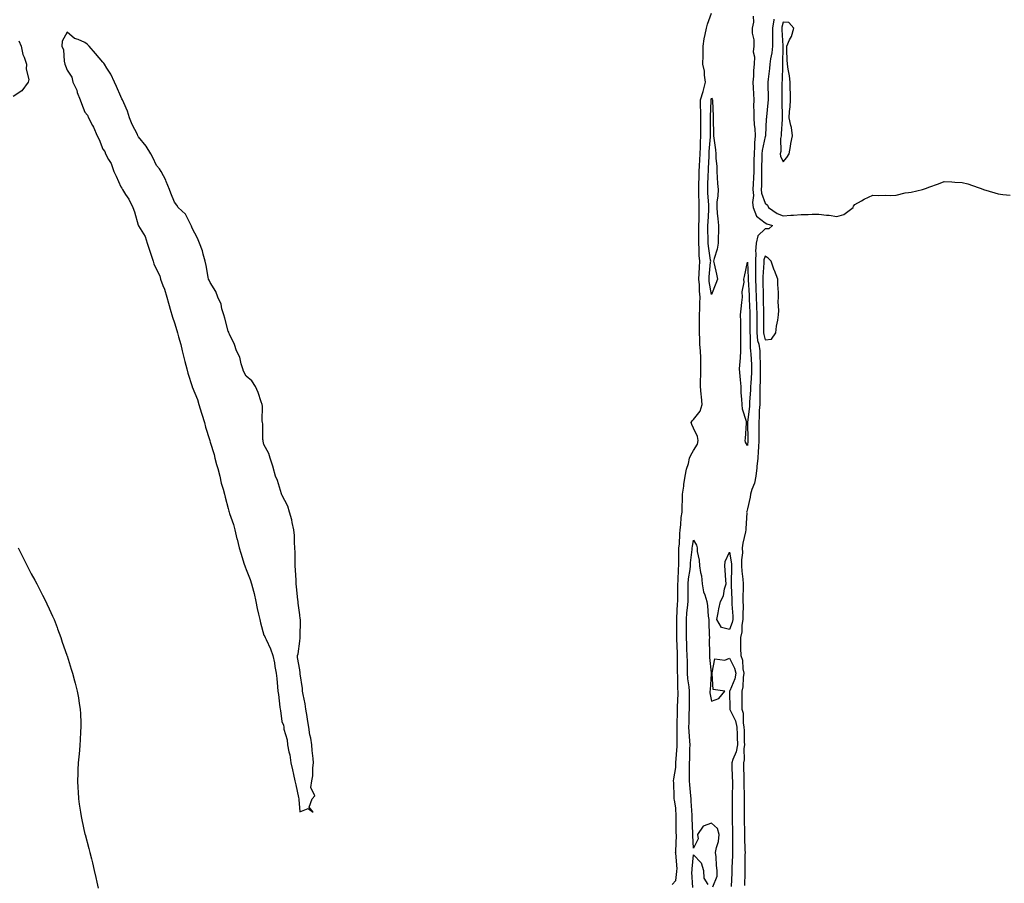
# Model space of a CAD drawing. Units: inches. Extents: x 1018643 to 1021283, y 7213418 to 7216058.
# Drawn here: x 1020192 to 1020742, y 7215165 to 7215647 of the extents above; entities that cross this region are included whole.
import ezdxf

# ---------------------------------------------------------------- set-up
doc = ezdxf.new("R2010")
doc.units = ezdxf.units.IN
doc.header["$MEASUREMENT"] = 0
doc.layers.add('Contour_10187213', color=7, linetype='Continuous', true_color=0x4b046b)

msp = doc.modelspace()

# ---------------------------------------------------------------- linework, layer by layer
at = {"layer": 'Contour_10187213'}
for points in [[(1020556.02, 7215163.95, 3067), (1020558.05, 7215166.24, 3067), (1020558.73, 7215171.24, 3067), (1020558.75, 7215171.92, 3067), (1020558.77, 7215172.64, 3067), (1020558.05, 7215181.72, 3067), (1020557.99, 7215181.86, 3067), (1020557.98, 7215181.92, 3067), (1020557.99, 7215181.98, 3067), (1020558.05, 7215182.37, 3067), (1020558.39, 7215191.57, 3067), (1020558.39, 7215191.92, 3067), (1020558.38, 7215192.25, 3067), (1020558.21, 7215201.76, 3067), (1020558.21, 7215201.92, 3067), (1020558.2, 7215202.08, 3067), (1020558.05, 7215206.78, 3067), (1020557.33, 7215211.2, 3067), (1020557.19, 7215211.92, 3067), (1020557.1, 7215212.88, 3067), (1020556.98, 7215220.85, 3067), (1020556.86, 7215221.92, 3067), (1020557, 7215222.97, 3067), (1020558.05, 7215229.34, 3067), (1020558.11, 7215231.86, 3067), (1020558.11, 7215231.98, 3067), (1020558.76, 7215241.22, 3067), (1020558.79, 7215241.92, 3067), (1020558.76, 7215242.64, 3067), (1020558.86, 7215251.12, 3067), (1020558.83, 7215251.92, 3067), (1020558.85, 7215252.72, 3067), (1020559.07, 7215260.9, 3067), (1020559.09, 7215261.92, 3067), (1020559.1, 7215262.97, 3067), (1020559.37, 7215270.59, 3067), (1020559.4, 7215271.92, 3067), (1020559.28, 7215273.15, 3067), (1020559.16, 7215280.81, 3067), (1020559.08, 7215281.92, 3067), (1020559.07, 7215282.94, 3067), (1020559.06, 7215290.9, 3067), (1020559.05, 7215291.92, 3067), (1020559.01, 7215292.88, 3067), (1020558.68, 7215301.28, 3067), (1020558.66, 7215301.92, 3067), (1020558.66, 7215302.53, 3067), (1020558.64, 7215311.33, 3067), (1020558.64, 7215311.92, 3067), (1020558.68, 7215312.56, 3067), (1020559.07, 7215320.9, 3067), (1020559.14, 7215321.92, 3067), (1020559.16, 7215323.03, 3067), (1020559.27, 7215330.69, 3067), (1020559.29, 7215331.92, 3067), (1020559.4, 7215333.27, 3067), (1020559.55, 7215340.42, 3067), (1020559.7, 7215341.92, 3067), (1020559.79, 7215343.66, 3067), (1020559.75, 7215350.22, 3067), (1020559.85, 7215351.92, 3067), (1020560.07, 7215353.93, 3067), (1020560.27, 7215359.69, 3067), (1020560.55, 7215361.92, 3067), (1020560.87, 7215364.73, 3067), (1020561.17, 7215368.8, 3067), (1020561.56, 7215371.92, 3067), (1020561.66, 7215375.53, 3067), (1020561.77, 7215378.21, 3067), (1020561.87, 7215381.92, 3067), (1020562.51, 7215386.37, 3067), (1020562.59, 7215387.39, 3067), (1020563.34, 7215391.92, 3067), (1020564.1, 7215395.87, 3067), (1020565.13, 7215398.99, 3067), (1020565.83, 7215401.92, 3067), (1020566.4, 7215403.58, 3067), (1020568.05, 7215406.28, 3067), (1020570.18, 7215409.79, 3067), (1020570.58, 7215411.92, 3067), (1020570.23, 7215414.09, 3067), (1020568.05, 7215418.8, 3067), (1020567.01, 7215420.87, 3067), (1020566.73, 7215421.92, 3067), (1020567.14, 7215422.84, 3067), (1020568.05, 7215423.56, 3067), (1020571.68, 7215428.29, 3067), (1020572.79, 7215431.92, 3067), (1020572.36, 7215436.24, 3067), (1020572.2, 7215437.76, 3067), (1020571.79, 7215441.92, 3067), (1020571.9, 7215445.77, 3067), (1020572.01, 7215447.97, 3067), (1020572.1, 7215451.92, 3067), (1020571.99, 7215455.87, 3067), (1020572.04, 7215457.92, 3067), (1020571.94, 7215461.92, 3067), (1020571.59, 7215465.46, 3067), (1020571.6, 7215468.37, 3067), (1020571.32, 7215471.92, 3067), (1020571.28, 7215475.16, 3067), (1020571.33, 7215478.64, 3067), (1020571.3, 7215481.92, 3067), (1020571.44, 7215485.32, 3067), (1020571.55, 7215488.42, 3067), (1020571.7, 7215491.92, 3067), (1020571.35, 7215495.22, 3067), (1020571.29, 7215498.68, 3067), (1020571, 7215501.92, 3067), (1020571.19, 7215505.06, 3067), (1020571.29, 7215508.68, 3067), (1020571.51, 7215511.92, 3067), (1020571.22, 7215515.08, 3067), (1020571.15, 7215518.83, 3067), (1020570.9, 7215521.92, 3067), (1020570.89, 7215524.77, 3067), (1020571.01, 7215528.97, 3067), (1020571, 7215531.92, 3067), (1020571.1, 7215534.97, 3067), (1020571.09, 7215538.87, 3067), (1020571.19, 7215541.92, 3067), (1020571.06, 7215544.93, 3067), (1020571, 7215548.97, 3067), (1020570.88, 7215551.92, 3067), (1020570.98, 7215554.85, 3067), (1020571.12, 7215558.85, 3067), (1020571.22, 7215561.92, 3067), (1020571.36, 7215565.24, 3067), (1020571.49, 7215568.48, 3067), (1020571.63, 7215571.92, 3067), (1020571.79, 7215575.67, 3067), (1020571.82, 7215578.15, 3067), (1020572, 7215581.92, 3067), (1020572.01, 7215585.87, 3067), (1020571.99, 7215587.99, 3067), (1020571.99, 7215591.92, 3067), (1020572, 7215595.87, 3067), (1020571.95, 7215598.03, 3067), (1020571.96, 7215601.92, 3067), (1020573.29, 7215606.67, 3067), (1020573.48, 7215607.35, 3067), (1020574.74, 7215611.92, 3067), (1020574.15, 7215615.83, 3067), (1020574.05, 7215617.92, 3067), (1020573.27, 7215621.92, 3067), (1020573.28, 7215626.69, 3067), (1020573.28, 7215631.92, 3067), (1020573.97, 7215636, 3067), (1020574.58, 7215638.44, 3067), (1020575.25, 7215641.92, 3067), (1020575.73, 7215644.24, 3067), (1020578.05, 7215650.38, 3067)], [(1020601.23, 7215648.74, 3067), (1020601.41, 7215645.28, 3067), (1020600.65, 7215641.92, 3067), (1020600.7, 7215639.26, 3067), (1020601.58, 7215635.44, 3067), (1020601.62, 7215631.92, 3067), (1020601.25, 7215628.72, 3067), (1020602.1, 7215625.96, 3067), (1020601.89, 7215621.92, 3067), (1020601.52, 7215618.44, 3067), (1020601.41, 7215615.28, 3067), (1020601.1, 7215611.92, 3067), (1020601.23, 7215608.74, 3067), (1020601.48, 7215605.34, 3067), (1020601.6, 7215601.92, 3067), (1020601.54, 7215598.42, 3067), (1020601.71, 7215595.57, 3067), (1020601.65, 7215591.92, 3067), (1020601.87, 7215588.11, 3067), (1020602.15, 7215586.02, 3067), (1020602.35, 7215581.92, 3067), (1020601.97, 7215578.01, 3067), (1020602.07, 7215575.94, 3067), (1020601.77, 7215571.92, 3067), (1020601.72, 7215568.25, 3067), (1020601.69, 7215565.55, 3067), (1020601.64, 7215561.92, 3067), (1020601.51, 7215558.46, 3067), (1020601.25, 7215555.12, 3067), (1020601.13, 7215551.92, 3067), (1020601.42, 7215548.54, 3067), (1020600.84, 7215544.71, 3067), (1020601.27, 7215541.92, 3067), (1020603.13, 7215537, 3067), (1020608.05, 7215533.27, 3067), (1020608.9, 7215532.76, 3067), (1020612.15, 7215531.92, 3067), (1020609.99, 7215529.99, 3067), (1020608.05, 7215529.99, 3067), (1020603.96, 7215526.02, 3067), (1020603, 7215521.92, 3067), (1020602.63, 7215517.35, 3067), (1020602.82, 7215516.69, 3067), (1020602.62, 7215511.92, 3067), (1020602.58, 7215507.39, 3067), (1020602.62, 7215506.49, 3067), (1020602.59, 7215501.92, 3067), (1020602.77, 7215497.19, 3067), (1020602.81, 7215496.67, 3067), (1020602.98, 7215491.92, 3067), (1020603.14, 7215487, 3067), (1020603.14, 7215486.82, 3067), (1020603.29, 7215481.92, 3067), (1020603.28, 7215477.15, 3067), (1020603.28, 7215476.69, 3067), (1020603.27, 7215471.92, 3067), (1020603.79, 7215467.66, 3067), (1020604.38, 7215465.59, 3067), (1020604.97, 7215461.92, 3067), (1020605.1, 7215458.97, 3067), (1020605.18, 7215454.79, 3067), (1020605.3, 7215451.92, 3067), (1020605.19, 7215449.05, 3067), (1020605.18, 7215444.79, 3067), (1020605.05, 7215441.92, 3067), (1020604.97, 7215438.83, 3067), (1020605.01, 7215434.95, 3067), (1020604.93, 7215431.92, 3067), (1020604.74, 7215428.6, 3067), (1020604.72, 7215425.26, 3067), (1020604.51, 7215421.92, 3067), (1020604.52, 7215418.38, 3067), (1020604.5, 7215415.47, 3067), (1020604.51, 7215411.92, 3067), (1020604.23, 7215408.09, 3067), (1020604.18, 7215405.79, 3067), (1020603.86, 7215401.92, 3067), (1020603.4, 7215397.27, 3067), (1020603.38, 7215396.59, 3067), (1020602.83, 7215391.92, 3067), (1020602.01, 7215387.96, 3067), (1020600.57, 7215384.44, 3067), (1020599.85, 7215381.92, 3067), (1020599.65, 7215380.32, 3067), (1020598.05, 7215373.76, 3067), (1020597.7, 7215372.27, 3067), (1020597.66, 7215371.92, 3067), (1020597.67, 7215371.53, 3067), (1020597.2, 7215362.78, 3067), (1020597.21, 7215361.92, 3067), (1020597.08, 7215360.96, 3067), (1020595.5, 7215354.48, 3067), (1020595.24, 7215351.92, 3067), (1020595.3, 7215349.17, 3067), (1020594.8, 7215345.18, 3067), (1020594.86, 7215341.92, 3067), (1020594.98, 7215338.85, 3067), (1020595.52, 7215334.44, 3067), (1020595.65, 7215331.92, 3067), (1020595.67, 7215329.54, 3067), (1020595.55, 7215324.42, 3067), (1020595.58, 7215321.92, 3067), (1020595.64, 7215319.5, 3067), (1020595.49, 7215314.48, 3067), (1020595.55, 7215311.92, 3067), (1020595.01, 7215308.87, 3067), (1020594.95, 7215305.01, 3067), (1020594.14, 7215301.92, 3067), (1020594.28, 7215298.15, 3067), (1020594.2, 7215295.77, 3067), (1020594.33, 7215291.92, 3067), (1020595.34, 7215289.21, 3067), (1020595.51, 7215284.46, 3067), (1020596.08, 7215281.92, 3067), (1020595.65, 7215279.52, 3067), (1020595.56, 7215274.4, 3067), (1020594.89, 7215271.92, 3067), (1020594.91, 7215268.78, 3067), (1020594.94, 7215265.03, 3067), (1020594.97, 7215261.92, 3067), (1020595.74, 7215259.6, 3067), (1020595.69, 7215254.28, 3067), (1020596.15, 7215251.92, 3067), (1020596.2, 7215250.08, 3067), (1020596.33, 7215243.64, 3067), (1020596.39, 7215241.92, 3067), (1020596.06, 7215239.93, 3067), (1020596.33, 7215233.64, 3067), (1020595.86, 7215231.92, 3067), (1020595.92, 7215229.79, 3067), (1020596.06, 7215223.91, 3067), (1020596.12, 7215221.92, 3067), (1020596.12, 7215219.99, 3067), (1020596.18, 7215213.78, 3067), (1020596.18, 7215211.92, 3067), (1020596.19, 7215210.06, 3067), (1020596.31, 7215203.66, 3067), (1020596.32, 7215201.92, 3067), (1020596.35, 7215200.22, 3067), (1020596.46, 7215193.5, 3067), (1020596.49, 7215191.92, 3067), (1020596.51, 7215190.38, 3067), (1020596.72, 7215183.25, 3067), (1020596.74, 7215181.92, 3067), (1020596.71, 7215180.57, 3067), (1020596.7, 7215173.27, 3067), (1020596.67, 7215171.92, 3067), (1020596.63, 7215170.49, 3067), (1020596.55, 7215163.42, 3067)], [(1020612.86, 7215647.1, 3068), (1020612.84, 7215646.71, 3068), (1020612.08, 7215641.92, 3068), (1020612.13, 7215637.84, 3068), (1020612.05, 7215635.92, 3068), (1020612.1, 7215631.92, 3068), (1020611.74, 7215628.23, 3068), (1020611.04, 7215624.91, 3068), (1020610.68, 7215621.92, 3068), (1020610.49, 7215619.48, 3068), (1020609.7, 7215613.58, 3068), (1020609.56, 7215611.92, 3068), (1020609.56, 7215610.4, 3068), (1020609.61, 7215603.48, 3068), (1020609.62, 7215601.92, 3068), (1020609.55, 7215600.42, 3068), (1020608.71, 7215592.58, 3068), (1020608.68, 7215591.92, 3068), (1020608.65, 7215591.31, 3068), (1020608.19, 7215582.06, 3068), (1020608.18, 7215581.92, 3068), (1020608.16, 7215581.8, 3068), (1020608.05, 7215581.59, 3068), (1020606.29, 7215573.68, 3068), (1020606.16, 7215571.92, 3068), (1020606.13, 7215570.01, 3068), (1020606.03, 7215563.93, 3068), (1020606, 7215561.92, 3068), (1020605.92, 7215559.79, 3068), (1020605.88, 7215554.09, 3068), (1020605.79, 7215551.92, 3068), (1020605.98, 7215549.85, 3068), (1020608.05, 7215544.32, 3068), (1020609.39, 7215543.25, 3068), (1020609.84, 7215541.92, 3068), (1020614.71, 7215538.58, 3068), (1020618.05, 7215537.27, 3068), (1020622.4, 7215537.56, 3068), (1020623.8, 7215537.66, 3068), (1020628.05, 7215537.96, 3068), (1020631.96, 7215538.01, 3068), (1020634.31, 7215538.17, 3068), (1020638.05, 7215538.23, 3068), (1020642.3, 7215537.68, 3068), (1020643.77, 7215537.64, 3068), (1020648.05, 7215536.92, 3068), (1020651.88, 7215538.09, 3068), (1020657.22, 7215541.92, 3068), (1020657.33, 7215542.64, 3068), (1020658.05, 7215543.6, 3068), (1020661.79, 7215545.67, 3068), (1020663.38, 7215546.59, 3068), (1020668.05, 7215548.8, 3068), (1020671.35, 7215548.62, 3068), (1020674.97, 7215548.83, 3068), (1020678.05, 7215548.62, 3068), (1020681.14, 7215548.83, 3068), (1020686.17, 7215550.05, 3068), (1020688.05, 7215550.22, 3068), (1020689.51, 7215550.46, 3068), (1020695.94, 7215551.92, 3068), (1020697.48, 7215552.49, 3068), (1020698.05, 7215552.78, 3068), (1020699.38, 7215553.25, 3068), (1020704.79, 7215555.18, 3068), (1020708.05, 7215556.37, 3068), (1020712.35, 7215556.22, 3068), (1020713.87, 7215556.1, 3068), (1020718.05, 7215555.94, 3068), (1020721.15, 7215555.03, 3068), (1020726.98, 7215552.99, 3068), (1020728.05, 7215552.66, 3068), (1020728.59, 7215552.47, 3068), (1020730, 7215551.92, 3068), (1020736.27, 7215550.14, 3068), (1020738.05, 7215549.56, 3068), (1020740.75, 7215549.22, 3068), (1020744.9, 7215548.78, 3068)], [(1020191.09, 7215634.97, 3067), (1020192.46, 7215631.92, 3067), (1020193.39, 7215627.25, 3067), (1020194.14, 7215625.83, 3067), (1020195.51, 7215621.92, 3067), (1020195.25, 7215619.11, 3067), (1020196.67, 7215613.29, 3067), (1020196.37, 7215611.92, 3067), (1020192.88, 7215607.1, 3067), (1020188.05, 7215603.83, 3067)], [(1020578.83, 7215162.7, 3066), (1020581.22, 7215168.76, 3066), (1020581.28, 7215171.92, 3066), (1020580.86, 7215174.73, 3066), (1020580.55, 7215179.42, 3066), (1020580.23, 7215181.92, 3066), (1020580.74, 7215184.6, 3066), (1020581.89, 7215188.07, 3066), (1020582.4, 7215191.92, 3066), (1020581.36, 7215195.24, 3066), (1020578.05, 7215198.23, 3066), (1020573.43, 7215196.53, 3066), (1020570.22, 7215191.92, 3066), (1020570.49, 7215189.48, 3066), (1020568.05, 7215184.3, 3066), (1020567.55, 7215191.41, 3066), (1020567.54, 7215191.92, 3066), (1020567.53, 7215192.45, 3066), (1020567.22, 7215201.1, 3066), (1020567.2, 7215201.92, 3066), (1020567.15, 7215202.82, 3066), (1020566.65, 7215210.51, 3066), (1020566.59, 7215211.92, 3066), (1020566.5, 7215213.46, 3066), (1020565.86, 7215219.73, 3066), (1020565.76, 7215221.92, 3066), (1020565.77, 7215224.19, 3066), (1020565.78, 7215229.65, 3066), (1020565.8, 7215231.92, 3066), (1020565.9, 7215234.07, 3066), (1020565.96, 7215239.83, 3066), (1020566.05, 7215241.92, 3066), (1020565.97, 7215244.01, 3066), (1020565.53, 7215249.4, 3066), (1020565.44, 7215251.92, 3066), (1020565.5, 7215254.46, 3066), (1020565.62, 7215259.48, 3066), (1020565.68, 7215261.92, 3066), (1020565.72, 7215264.26, 3066), (1020565.7, 7215269.58, 3066), (1020565.74, 7215271.92, 3066), (1020565.52, 7215274.46, 3066), (1020564.88, 7215278.76, 3066), (1020564.63, 7215281.92, 3066), (1020564.6, 7215285.36, 3066), (1020564.55, 7215288.42, 3066), (1020564.51, 7215291.92, 3066), (1020564.34, 7215295.63, 3066), (1020564.2, 7215298.07, 3066), (1020564.03, 7215301.92, 3066), (1020564.01, 7215305.96, 3066), (1020563.99, 7215307.86, 3066), (1020563.97, 7215311.92, 3066), (1020564.27, 7215315.71, 3066), (1020564.6, 7215318.48, 3066), (1020564.9, 7215321.92, 3066), (1020564.94, 7215325.03, 3066), (1020564.98, 7215328.85, 3066), (1020565.02, 7215331.92, 3066), (1020565.26, 7215334.71, 3066), (1020566.08, 7215339.95, 3066), (1020566.26, 7215341.92, 3066), (1020566.35, 7215343.62, 3066), (1020567.21, 7215351.08, 3066), (1020567.26, 7215351.92, 3066), (1020567.33, 7215352.64, 3066), (1020568.05, 7215356.26, 3066), (1020569.61, 7215353.48, 3066), (1020569.95, 7215351.92, 3066), (1020570.09, 7215349.89, 3066), (1020571.22, 7215345.1, 3066), (1020571.38, 7215341.92, 3066), (1020571.88, 7215338.09, 3066), (1020572.37, 7215336.24, 3066), (1020572.79, 7215331.92, 3066), (1020573.6, 7215327.47, 3066), (1020574.34, 7215325.63, 3066), (1020575.34, 7215321.92, 3066), (1020575.76, 7215319.63, 3066), (1020576.19, 7215313.78, 3066), (1020576.49, 7215311.92, 3066), (1020576.5, 7215310.38, 3066), (1020576.8, 7215303.17, 3066), (1020576.82, 7215301.92, 3066), (1020576.75, 7215300.63, 3066), (1020576.94, 7215293.03, 3066), (1020576.87, 7215291.92, 3066), (1020576.91, 7215290.77, 3066), (1020577.87, 7215282.1, 3066), (1020577.88, 7215281.92, 3066), (1020577.84, 7215281.71, 3066), (1020577.31, 7215272.66, 3066), (1020577.04, 7215271.92, 3066), (1020577.13, 7215271, 3066), (1020578.05, 7215266.39, 3066), (1020582.16, 7215267.82, 3066), (1020585.46, 7215271.92, 3066), (1020578.93, 7215272.8, 3066), (1020578.31, 7215281.67, 3066), (1020578.18, 7215281.92, 3066), (1020578.4, 7215282.27, 3066), (1020579.98, 7215289.99, 3066), (1020585.45, 7215289.32, 3066), (1020588.05, 7215290.34, 3066), (1020590.95, 7215284.81, 3066), (1020591.6, 7215281.92, 3066), (1020591.06, 7215278.91, 3066), (1020588.18, 7215272.06, 3066), (1020588.15, 7215271.92, 3066), (1020588.15, 7215271.82, 3066), (1020588.25, 7215262.12, 3066), (1020588.25, 7215261.92, 3066), (1020588.34, 7215261.63, 3066), (1020591.49, 7215255.36, 3066), (1020592.15, 7215251.92, 3066), (1020592.29, 7215247.68, 3066), (1020592.35, 7215246.22, 3066), (1020592.48, 7215241.92, 3066), (1020591.86, 7215238.11, 3066), (1020589.88, 7215233.76, 3066), (1020589.38, 7215231.92, 3066), (1020589.42, 7215230.55, 3066), (1020589.65, 7215223.52, 3066), (1020589.69, 7215221.92, 3066), (1020589.69, 7215220.28, 3066), (1020589.61, 7215213.48, 3066), (1020589.61, 7215211.92, 3066), (1020589.62, 7215210.36, 3066), (1020589.59, 7215203.46, 3066), (1020589.6, 7215201.92, 3066), (1020589.63, 7215200.34, 3066), (1020589.76, 7215193.64, 3066), (1020589.79, 7215191.92, 3066), (1020589.82, 7215190.16, 3066), (1020589.77, 7215183.64, 3066), (1020589.8, 7215181.92, 3066), (1020589.76, 7215180.22, 3066), (1020589.45, 7215173.33, 3066), (1020589.42, 7215171.92, 3066), (1020589.38, 7215170.59, 3066), (1020588.98, 7215162.84, 3066)], [(1020190.78, 7215351.92, 3067), (1020193.23, 7215347.1, 3067), (1020193.54, 7215346.43, 3067), (1020195.75, 7215341.92, 3067), (1020196.56, 7215340.44, 3067), (1020198.05, 7215337.49, 3067), (1020200.06, 7215333.93, 3067), (1020201.15, 7215331.92, 3067), (1020203.5, 7215327.37, 3067), (1020204.41, 7215325.55, 3067), (1020206.26, 7215321.92, 3067), (1020206.8, 7215320.67, 3067), (1020208.05, 7215317.9, 3067), (1020209.95, 7215313.83, 3067), (1020210.84, 7215311.92, 3067), (1020212.49, 7215307.49, 3067), (1020212.8, 7215306.67, 3067), (1020214.54, 7215301.92, 3067), (1020215.44, 7215299.3, 3067), (1020217.9, 7215292.08, 3067), (1020217.95, 7215291.92, 3067), (1020217.97, 7215291.84, 3067), (1020218.05, 7215291.63, 3067), (1020220.4, 7215284.26, 3067), (1020221.1, 7215281.92, 3067), (1020222.25, 7215277.72, 3067), (1020222.61, 7215276.47, 3067), (1020223.79, 7215271.92, 3067), (1020224.4, 7215268.27, 3067), (1020224.88, 7215265.08, 3067), (1020225.4, 7215261.92, 3067), (1020225.51, 7215259.38, 3067), (1020225.69, 7215254.28, 3067), (1020225.78, 7215251.92, 3067), (1020225.65, 7215249.52, 3067), (1020225.37, 7215244.6, 3067), (1020225.23, 7215241.92, 3067), (1020224.94, 7215238.81, 3067), (1020224.62, 7215235.34, 3067), (1020224.33, 7215231.92, 3067), (1020224.16, 7215228.03, 3067), (1020224.07, 7215225.9, 3067), (1020223.9, 7215221.92, 3067), (1020224.11, 7215217.97, 3067), (1020224.22, 7215215.75, 3067), (1020224.43, 7215211.92, 3067), (1020224.93, 7215208.8, 3067), (1020225.57, 7215204.4, 3067), (1020225.96, 7215201.92, 3067), (1020226.34, 7215200.2, 3067), (1020228.05, 7215192.12, 3067), (1020228.1, 7215191.92, 3067), (1020228.12, 7215191.86, 3067), (1020230.23, 7215184.11, 3067), (1020230.77, 7215181.92, 3067), (1020231.65, 7215178.31, 3067), (1020232.21, 7215176.08, 3067), (1020233.22, 7215171.92, 3067), (1020234.09, 7215167.96, 3067), (1020234.68, 7215165.3, 3067), (1020235.42, 7215161.92, 3067)], [(1020567.6, 7215162.37, 3066), (1020567.12, 7215170.98, 3066), (1020567.15, 7215171.92, 3066), (1020567.17, 7215172.8, 3066), (1020568.05, 7215180.51, 3066), (1020572.34, 7215176.22, 3066), (1020573.47, 7215171.92, 3066), (1020573.69, 7215167.56, 3066), (1020575.95, 7215164.01, 3066)]]:
    msp.add_polyline3d(points, dxfattribs=at)
for points in [[(1020618.05, 7215567.37, 3069), (1020620.11, 7215569.87, 3069), (1020621.36, 7215571.92, 3069), (1020622.13, 7215576, 3069), (1020622.27, 7215577.7, 3069), (1020623.32, 7215581.92, 3069), (1020622.62, 7215586.49, 3069), (1020622.25, 7215587.72, 3069), (1020621.42, 7215591.92, 3069), (1020621.65, 7215595.53, 3069), (1020621.93, 7215598.05, 3069), (1020622.14, 7215601.92, 3069), (1020622.07, 7215605.94, 3069), (1020622.03, 7215607.94, 3069), (1020621.98, 7215611.92, 3069), (1020621.51, 7215615.38, 3069), (1020620.8, 7215619.17, 3069), (1020620.39, 7215621.92, 3069), (1020620.36, 7215624.24, 3069), (1020620.16, 7215629.81, 3069), (1020620.14, 7215631.92, 3069), (1020621.68, 7215635.55, 3069), (1020622.62, 7215637.35, 3069), (1020624.02, 7215641.92, 3069), (1020621.31, 7215645.18, 3069), (1020618.05, 7215645.3, 3069), (1020617.36, 7215642.62, 3069), (1020617.25, 7215641.92, 3069), (1020617.26, 7215641.12, 3069), (1020617.83, 7215632.15, 3069), (1020617.83, 7215631.92, 3069), (1020617.81, 7215631.67, 3069), (1020617.76, 7215622.21, 3069), (1020617.73, 7215621.92, 3069), (1020617.7, 7215621.57, 3069), (1020617.44, 7215612.53, 3069), (1020617.39, 7215611.92, 3069), (1020617.4, 7215611.26, 3069), (1020617.37, 7215602.6, 3069), (1020617.37, 7215601.92, 3069), (1020617.34, 7215601.22, 3069), (1020617.49, 7215592.47, 3069), (1020617.46, 7215591.92, 3069), (1020617.43, 7215591.3, 3069), (1020616.93, 7215583.05, 3069), (1020616.86, 7215581.92, 3069), (1020616.59, 7215580.47, 3069), (1020616.78, 7215573.19, 3069), (1020616.38, 7215571.92, 3069), (1020616.6, 7215570.47, 3069)], [(1020348.05, 7215204.63, 3068), (1020352.68, 7215206.55, 3068), (1020355.55, 7215204.42, 3068), (1020353.37, 7215207.25, 3068), (1020355.03, 7215211.92, 3068), (1020356.42, 7215213.54, 3068), (1020354.27, 7215218.13, 3068), (1020354.8, 7215221.92, 3068), (1020355.36, 7215224.62, 3068), (1020355.29, 7215229.17, 3068), (1020355.68, 7215231.92, 3068), (1020355.52, 7215234.44, 3068), (1020355.05, 7215238.91, 3068), (1020354.88, 7215241.92, 3068), (1020354.19, 7215245.77, 3068), (1020353.73, 7215247.6, 3068), (1020353.09, 7215251.92, 3068), (1020352.34, 7215256.22, 3068), (1020352.14, 7215257.84, 3068), (1020351.48, 7215261.92, 3068), (1020351.04, 7215264.91, 3068), (1020349.93, 7215270.05, 3068), (1020349.62, 7215271.92, 3068), (1020349.51, 7215273.38, 3068), (1020348.27, 7215281.71, 3068), (1020348.26, 7215281.92, 3068), (1020348.24, 7215282.12, 3068), (1020348.05, 7215283.89, 3068), (1020346.82, 7215290.69, 3068), (1020346.87, 7215291.92, 3068), (1020347.16, 7215292.82, 3068), (1020348.05, 7215299.77, 3068), (1020348.25, 7215301.72, 3068), (1020348.25, 7215301.92, 3068), (1020348.26, 7215302.13, 3068), (1020348.38, 7215311.59, 3068), (1020348.39, 7215311.92, 3068), (1020348.37, 7215312.25, 3068), (1020348.05, 7215314.62, 3068), (1020347.21, 7215321.08, 3068), (1020347.1, 7215321.92, 3068), (1020347.01, 7215322.97, 3068), (1020346.24, 7215330.1, 3068), (1020346.08, 7215331.92, 3068), (1020345.99, 7215333.97, 3068), (1020345.59, 7215339.46, 3068), (1020345.49, 7215341.92, 3068), (1020345.4, 7215344.56, 3068), (1020345.49, 7215349.36, 3068), (1020345.39, 7215351.92, 3068), (1020345.12, 7215354.85, 3068), (1020345.04, 7215358.91, 3068), (1020344.72, 7215361.92, 3068), (1020343.79, 7215366.18, 3068), (1020343.66, 7215367.53, 3068), (1020342.41, 7215371.92, 3068), (1020341.35, 7215375.22, 3068), (1020338.05, 7215381.47, 3068), (1020337.94, 7215381.82, 3068), (1020337.91, 7215381.92, 3068), (1020337.84, 7215382.13, 3068), (1020335.59, 7215389.46, 3068), (1020334.5, 7215391.92, 3068), (1020333.18, 7215396.8, 3068), (1020333.14, 7215397, 3068), (1020331.44, 7215401.92, 3068), (1020330.79, 7215404.67, 3068), (1020328.05, 7215409.56, 3068), (1020327.65, 7215411.53, 3068), (1020327.56, 7215411.92, 3068), (1020327.49, 7215412.49, 3068), (1020327.36, 7215421.24, 3068), (1020327.24, 7215421.92, 3068), (1020327.13, 7215422.84, 3068), (1020327.19, 7215431.06, 3068), (1020327.04, 7215431.92, 3068), (1020326.46, 7215433.52, 3068), (1020324.87, 7215438.74, 3068), (1020323.41, 7215441.92, 3068), (1020321.23, 7215445.1, 3068), (1020318.05, 7215447.7, 3068), (1020316.71, 7215450.57, 3068), (1020316.2, 7215451.92, 3068), (1020315.29, 7215454.69, 3068), (1020314.51, 7215458.38, 3068), (1020312.79, 7215461.92, 3068), (1020311.51, 7215465.38, 3068), (1020308.82, 7215471.14, 3068), (1020308.5, 7215471.92, 3068), (1020308.37, 7215472.25, 3068), (1020308.05, 7215472.84, 3068), (1020306.22, 7215480.08, 3068), (1020305.67, 7215481.92, 3068), (1020304.58, 7215485.38, 3068), (1020304.13, 7215487.99, 3068), (1020302.32, 7215491.92, 3068), (1020301.21, 7215495.08, 3068), (1020298.05, 7215500.03, 3068), (1020297.45, 7215501.33, 3068), (1020297.16, 7215501.92, 3068), (1020296.93, 7215503.03, 3068), (1020295.73, 7215509.6, 3068), (1020295.2, 7215511.92, 3068), (1020294.07, 7215515.9, 3068), (1020293.8, 7215517.68, 3068), (1020292.01, 7215521.92, 3068), (1020290.94, 7215524.81, 3068), (1020288.05, 7215530.42, 3068), (1020287.66, 7215531.53, 3068), (1020287.47, 7215531.92, 3068), (1020286.6, 7215533.37, 3068), (1020284.26, 7215538.13, 3068), (1020280.15, 7215541.92, 3068), (1020279.36, 7215543.23, 3068), (1020278.05, 7215544.97, 3068), (1020276.11, 7215549.97, 3068), (1020275.27, 7215551.92, 3068), (1020273.49, 7215556.49, 3068), (1020273.29, 7215557.15, 3068), (1020270.67, 7215561.92, 3068), (1020269.71, 7215563.58, 3068), (1020268.05, 7215565.32, 3068), (1020266.01, 7215569.87, 3068), (1020264.79, 7215571.92, 3068), (1020262.28, 7215576.16, 3068), (1020258.05, 7215581.37, 3068), (1020257.79, 7215581.65, 3068), (1020257.69, 7215581.92, 3068), (1020257.36, 7215582.6, 3068), (1020254.37, 7215588.23, 3068), (1020252.94, 7215591.92, 3068), (1020251.78, 7215595.65, 3068), (1020249.7, 7215600.28, 3068), (1020249.07, 7215601.92, 3068), (1020248.74, 7215602.62, 3068), (1020248.05, 7215603.78, 3068), (1020245.63, 7215609.5, 3068), (1020244.62, 7215611.92, 3068), (1020242.44, 7215616.31, 3068), (1020240.27, 7215619.71, 3068), (1020238.93, 7215621.92, 3068), (1020238.6, 7215622.47, 3068), (1020238.05, 7215623.01, 3068), (1020233.92, 7215627.8, 3068), (1020230.42, 7215631.92, 3068), (1020229.27, 7215633.15, 3068), (1020228.05, 7215634.03, 3068), (1020224.32, 7215635.65, 3068), (1020222.29, 7215636.16, 3068), (1020218.05, 7215639.79, 3068), (1020215.29, 7215634.67, 3068), (1020215.2, 7215631.92, 3068), (1020216, 7215629.87, 3068), (1020216.42, 7215623.54, 3068), (1020216.82, 7215621.92, 3068), (1020217.15, 7215621.02, 3068), (1020218.05, 7215618.54, 3068), (1020220.79, 7215614.67, 3068), (1020221.37, 7215611.92, 3068), (1020223.46, 7215607.33, 3068), (1020223.79, 7215606.18, 3068), (1020225.34, 7215601.92, 3068), (1020226.13, 7215600.01, 3068), (1020228.05, 7215595.18, 3068), (1020229.52, 7215593.38, 3068), (1020230.06, 7215591.92, 3068), (1020232.27, 7215587.7, 3068), (1020232.83, 7215586.71, 3068), (1020234.96, 7215581.92, 3068), (1020235.99, 7215579.85, 3068), (1020238.05, 7215574.42, 3068), (1020239.21, 7215573.09, 3068), (1020239.52, 7215571.92, 3068), (1020241.2, 7215568.76, 3068), (1020242.64, 7215566.51, 3068), (1020244.21, 7215561.92, 3068), (1020245.45, 7215559.32, 3068), (1020248.05, 7215553.37, 3068), (1020248.74, 7215552.62, 3068), (1020249.01, 7215551.92, 3068), (1020250.72, 7215549.24, 3068), (1020252.62, 7215546.49, 3068), (1020254.85, 7215541.92, 3068), (1020255.68, 7215539.54, 3068), (1020257.85, 7215532.12, 3068), (1020257.94, 7215531.82, 3068), (1020258.05, 7215531.63, 3068), (1020261.75, 7215525.63, 3068), (1020262.81, 7215521.92, 3068), (1020264.18, 7215518.05, 3068), (1020265.24, 7215514.73, 3068), (1020266.18, 7215511.92, 3068), (1020266.59, 7215510.47, 3068), (1020268.05, 7215507.23, 3068), (1020269.88, 7215503.76, 3068), (1020270.36, 7215501.92, 3068), (1020271.64, 7215498.33, 3068), (1020272.47, 7215496.35, 3068), (1020273.78, 7215491.92, 3068), (1020274.65, 7215488.52, 3068), (1020276.05, 7215483.93, 3068), (1020276.59, 7215481.92, 3068), (1020276.89, 7215480.75, 3068), (1020278.05, 7215477.58, 3068), (1020279.47, 7215473.33, 3068), (1020279.71, 7215471.92, 3068), (1020280.29, 7215469.67, 3068), (1020281.6, 7215465.47, 3068), (1020282.4, 7215461.92, 3068), (1020283.54, 7215457.41, 3068), (1020283.95, 7215456.02, 3068), (1020285.06, 7215451.92, 3068), (1020285.56, 7215449.42, 3068), (1020288.03, 7215441.94, 3068), (1020288.03, 7215441.92, 3068), (1020288.05, 7215441.88, 3068), (1020290.89, 7215434.77, 3068), (1020291.71, 7215431.92, 3068), (1020293.22, 7215427.08, 3068), (1020293.38, 7215426.59, 3068), (1020294.89, 7215421.92, 3068), (1020295.49, 7215419.36, 3068), (1020297.63, 7215412.33, 3068), (1020297.75, 7215411.92, 3068), (1020297.79, 7215411.65, 3068), (1020298.05, 7215410.85, 3068), (1020300.17, 7215404.05, 3068), (1020300.58, 7215401.92, 3068), (1020301.56, 7215398.42, 3068), (1020302.27, 7215396.14, 3068), (1020303.32, 7215391.92, 3068), (1020304.18, 7215388.05, 3068), (1020305.33, 7215384.65, 3068), (1020306.05, 7215381.92, 3068), (1020306.38, 7215380.26, 3068), (1020308.05, 7215373.91, 3068), (1020308.47, 7215372.35, 3068), (1020308.56, 7215371.92, 3068), (1020308.77, 7215371.2, 3068), (1020311.03, 7215364.91, 3068), (1020311.79, 7215361.92, 3068), (1020312.98, 7215356.98, 3068), (1020313.01, 7215356.88, 3068), (1020314.23, 7215351.92, 3068), (1020315.1, 7215348.97, 3068), (1020317.07, 7215342.9, 3068), (1020317.38, 7215341.92, 3068), (1020317.52, 7215341.39, 3068), (1020318.05, 7215339.87, 3068), (1020320.37, 7215334.24, 3068), (1020321.09, 7215331.92, 3068), (1020322.18, 7215327.8, 3068), (1020322.62, 7215326.49, 3068), (1020323.61, 7215321.92, 3068), (1020324.26, 7215318.13, 3068), (1020325.08, 7215314.89, 3068), (1020325.68, 7215311.92, 3068), (1020326.18, 7215310.05, 3068), (1020328.05, 7215303.29, 3068), (1020328.56, 7215302.43, 3068), (1020328.72, 7215301.92, 3068), (1020329.21, 7215300.75, 3068), (1020331.66, 7215295.53, 3068), (1020332.96, 7215291.92, 3068), (1020333.94, 7215287.82, 3068), (1020334.18, 7215285.79, 3068), (1020334.94, 7215281.92, 3068), (1020335.22, 7215279.09, 3068), (1020335.61, 7215274.36, 3068), (1020335.84, 7215271.92, 3068), (1020336.14, 7215270.01, 3068), (1020336.91, 7215263.05, 3068), (1020337.07, 7215261.92, 3068), (1020337.21, 7215261.08, 3068), (1020338.05, 7215254.99, 3068), (1020339.04, 7215252.92, 3068), (1020339.09, 7215251.92, 3068), (1020339.25, 7215250.73, 3068), (1020340.97, 7215244.83, 3068), (1020341.21, 7215241.92, 3068), (1020341.93, 7215238.05, 3068), (1020342.46, 7215236.33, 3068), (1020343.06, 7215231.92, 3068), (1020344.09, 7215227.97, 3068), (1020344.56, 7215225.4, 3068), (1020345.37, 7215221.92, 3068), (1020345.79, 7215219.67, 3068), (1020347.42, 7215212.55, 3068), (1020347.55, 7215211.92, 3068), (1020347.6, 7215211.47, 3068)], [(1020578.05, 7215493.35, 3066), (1020576.76, 7215500.63, 3066), (1020576.64, 7215501.92, 3066), (1020576.73, 7215503.25, 3066), (1020577.52, 7215511.39, 3066), (1020577.56, 7215511.92, 3066), (1020577.51, 7215512.47, 3066), (1020576.37, 7215520.24, 3066), (1020576.23, 7215521.92, 3066), (1020576.23, 7215523.74, 3066), (1020576.05, 7215529.91, 3066), (1020576.04, 7215531.92, 3066), (1020576.1, 7215533.87, 3066), (1020576.53, 7215540.4, 3066), (1020576.58, 7215541.92, 3066), (1020576.51, 7215543.46, 3066), (1020576.06, 7215549.93, 3066), (1020575.97, 7215551.92, 3066), (1020576.04, 7215553.93, 3066), (1020576.21, 7215560.08, 3066), (1020576.28, 7215561.92, 3066), (1020576.35, 7215563.62, 3066), (1020576.68, 7215570.55, 3066), (1020576.74, 7215571.92, 3066), (1020576.8, 7215573.17, 3066), (1020577.41, 7215581.28, 3066), (1020577.43, 7215581.92, 3066), (1020577.43, 7215582.53, 3066), (1020577.54, 7215591.41, 3066), (1020577.54, 7215592.43, 3066), (1020577.77, 7215601.63, 3066), (1020577.77, 7215601.92, 3066), (1020577.83, 7215602.13, 3066), (1020578.05, 7215602.97, 3066), (1020578.47, 7215602.35, 3066), (1020578.59, 7215601.92, 3066), (1020578.59, 7215601.37, 3066), (1020578.97, 7215592.84, 3066), (1020578.99, 7215591.92, 3066), (1020579.02, 7215590.96, 3066), (1020579.18, 7215583.05, 3066), (1020579.21, 7215581.92, 3066), (1020579.33, 7215580.65, 3066), (1020580.25, 7215574.11, 3066), (1020580.41, 7215571.92, 3066), (1020580.53, 7215569.44, 3066), (1020580.92, 7215564.79, 3066), (1020581.06, 7215561.92, 3066), (1020581.27, 7215558.7, 3066), (1020581.45, 7215555.32, 3066), (1020581.68, 7215551.92, 3066), (1020581.55, 7215548.42, 3066), (1020581.09, 7215544.97, 3066), (1020580.94, 7215541.92, 3066), (1020581.22, 7215538.76, 3066), (1020581.63, 7215535.51, 3066), (1020581.93, 7215531.92, 3066), (1020581.9, 7215528.07, 3066), (1020581.75, 7215525.61, 3066), (1020581.72, 7215521.92, 3066), (1020581.23, 7215518.74, 3066), (1020579.52, 7215513.4, 3066), (1020579.22, 7215511.92, 3066), (1020579.54, 7215510.44, 3066), (1020580.87, 7215504.75, 3066), (1020581.46, 7215501.92, 3066), (1020580.52, 7215499.44, 3066)], [(1020608.05, 7215467.99, 3068), (1020611.47, 7215468.5, 3068), (1020614.01, 7215471.92, 3068), (1020614.34, 7215475.63, 3068), (1020615.05, 7215478.93, 3068), (1020615.39, 7215481.92, 3068), (1020615.55, 7215484.42, 3068), (1020615.33, 7215489.21, 3068), (1020615.47, 7215491.92, 3068), (1020615.44, 7215494.52, 3068), (1020615.07, 7215498.93, 3068), (1020615.04, 7215501.92, 3068), (1020613.17, 7215506.8, 3068), (1020613.1, 7215506.96, 3068), (1020611.4, 7215511.92, 3068), (1020609.76, 7215513.64, 3068), (1020608.05, 7215514.79, 3068), (1020607.25, 7215512.72, 3068), (1020607.21, 7215511.92, 3068), (1020607.21, 7215511.08, 3068), (1020606.67, 7215503.29, 3068), (1020606.66, 7215501.92, 3068), (1020606.72, 7215500.59, 3068), (1020606.8, 7215493.17, 3068), (1020606.85, 7215491.92, 3068), (1020606.89, 7215490.75, 3068), (1020607.07, 7215482.9, 3068), (1020607.1, 7215481.92, 3068), (1020607.1, 7215480.98, 3068), (1020607.08, 7215472.9, 3068), (1020607.07, 7215471.92, 3068), (1020607.18, 7215471.06, 3068)], [(1020598.05, 7215409.13, 3066), (1020596.99, 7215410.85, 3066), (1020596.88, 7215411.92, 3066), (1020596.99, 7215412.99, 3066), (1020597.59, 7215421.47, 3066), (1020597.64, 7215421.92, 3066), (1020597.55, 7215422.43, 3066), (1020595.41, 7215429.28, 3066), (1020595.09, 7215431.92, 3066), (1020595.06, 7215434.91, 3066), (1020594.56, 7215438.42, 3066), (1020594.53, 7215441.92, 3066), (1020594.28, 7215445.69, 3066), (1020593.97, 7215447.84, 3066), (1020593.72, 7215451.92, 3066), (1020593.95, 7215456.02, 3066), (1020594.2, 7215458.07, 3066), (1020594.44, 7215461.92, 3066), (1020594.47, 7215465.49, 3066), (1020594.44, 7215468.31, 3066), (1020594.48, 7215471.92, 3066), (1020594.39, 7215475.59, 3066), (1020594.37, 7215478.25, 3066), (1020594.28, 7215481.92, 3066), (1020594.65, 7215485.32, 3066), (1020595.02, 7215488.89, 3066), (1020595.34, 7215491.92, 3066), (1020595.21, 7215494.75, 3066), (1020596.3, 7215500.16, 3066), (1020596.16, 7215501.92, 3066), (1020596.49, 7215503.48, 3066), (1020598.05, 7215511.45, 3066), (1020598.51, 7215502.39, 3066), (1020598.51, 7215501.92, 3066), (1020598.53, 7215501.45, 3066), (1020599.08, 7215492.94, 3066), (1020599.11, 7215491.92, 3066), (1020599.14, 7215490.83, 3066), (1020599.45, 7215483.31, 3066), (1020599.49, 7215481.92, 3066), (1020599.49, 7215480.49, 3066), (1020599.47, 7215473.35, 3066), (1020599.47, 7215471.92, 3066), (1020599.66, 7215470.32, 3066), (1020599.63, 7215463.5, 3066), (1020599.89, 7215461.92, 3066), (1020599.96, 7215460.01, 3066), (1020600.34, 7215454.22, 3066), (1020600.44, 7215451.92, 3066), (1020600.35, 7215449.62, 3066), (1020599.91, 7215443.78, 3066), (1020599.83, 7215441.92, 3066), (1020599.78, 7215440.18, 3066), (1020599.32, 7215433.19, 3066), (1020599.28, 7215431.92, 3066), (1020599.21, 7215430.75, 3066), (1020598.2, 7215422.08, 3066), (1020598.19, 7215421.92, 3066), (1020598.19, 7215421.78, 3066), (1020598.4, 7215412.27, 3066), (1020598.41, 7215411.92, 3066), (1020598.38, 7215411.59, 3066)], [(1020588.05, 7215306.45, 3066), (1020583.68, 7215307.55, 3066), (1020581.06, 7215311.92, 3066), (1020581.79, 7215315.67, 3066), (1020582.1, 7215317.88, 3066), (1020583.02, 7215321.92, 3066), (1020584.8, 7215325.18, 3066), (1020585.27, 7215329.13, 3066), (1020586.13, 7215331.92, 3066), (1020585.99, 7215333.99, 3066), (1020585.57, 7215339.44, 3066), (1020585.41, 7215341.92, 3066), (1020585.68, 7215344.28, 3066), (1020588.05, 7215349.58, 3066), (1020589.14, 7215343.01, 3066), (1020589.16, 7215341.92, 3066), (1020589.21, 7215340.75, 3066), (1020588.94, 7215332.8, 3066), (1020588.98, 7215331.92, 3066), (1020588.99, 7215330.98, 3066), (1020589.33, 7215323.19, 3066), (1020589.34, 7215321.92, 3066), (1020589.37, 7215320.59, 3066), (1020589.88, 7215313.74, 3066), (1020589.92, 7215311.92, 3066), (1020589.63, 7215310.34, 3066)]]:
    msp.add_polyline3d(points, close=True, dxfattribs=at)

doc.saveas('drawing.dxf')
